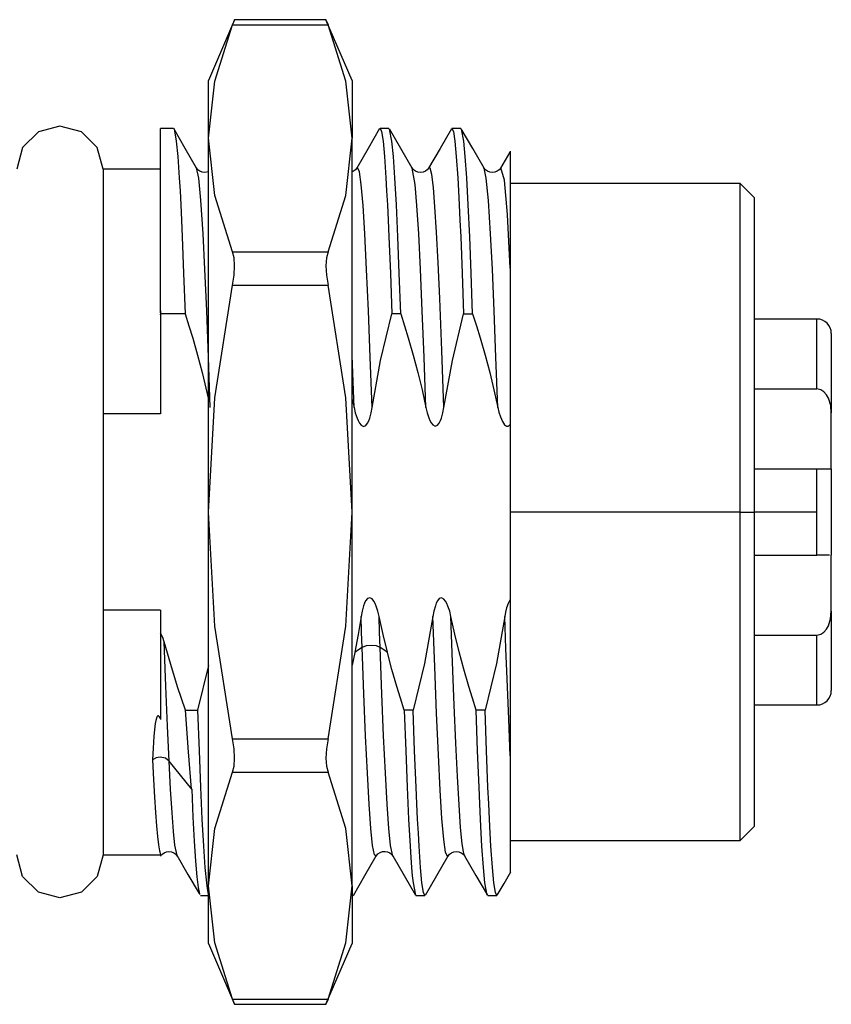
# Paper-space layout '35544' of a CAD drawing. Units: inches. Extents: x 2.33 to 5.95, y 4.09 to 7.33.
# Drawn here: x 3.56 to 4.23, y 4.2 to 5.01 of the extents above; entities that cross this region are included whole.
import ezdxf

# ---------------------------------------------------------------- set-up
doc = ezdxf.new("R2010")
doc.units = ezdxf.units.IN
doc.header["$MEASUREMENT"] = 0
doc.layers.add('1', color=7, linetype='CONTINUOUS')

psp = doc.layouts.new('35544')

# ---------------------------------------------------------------- linework, layer by layer
at = {"layer": '1', "color": 18, "linetype": 'CONTINUOUS'}
for p, q in [((3.73739, 5.009007), (3.715867, 4.959064)), ((3.735705, 5.004787), (3.736958, 5.007922)), ((3.736958, 5.007922), (3.73739, 5.009007)), ((3.812601, 5.009007), (3.737244, 5.009007)), ((3.833977, 4.959064), (3.812455, 5.009007)), ((3.812455, 5.009007), (3.81414, 5.004787)), ((3.721158, 4.958436), (3.735705, 5.004787)), ((3.735705, 5.004787), (3.81414, 5.004787)), ((3.828687, 4.958436), (3.81414, 5.004787)), ((3.715867, 4.953681), (3.715867, 4.959064)), ((3.715867, 4.911593), (3.721158, 4.958436)), ((3.833977, 4.911593), (3.828687, 4.958436)), ((3.833977, 4.959064), (3.833977, 4.953681)), ((3.715867, 4.937696), (3.715867, 4.953681)), ((3.833977, 4.953681), (3.833977, 4.937696)), ((3.715867, 4.911593), (3.715867, 4.937696)), ((3.833977, 4.937696), (3.833977, 4.911593)), ((3.576103, 4.916915), (3.563134, 4.903946)), ((3.59382, 4.921663), (3.576103, 4.916915)), ((3.611537, 4.916915), (3.59382, 4.921663)), ((3.624506, 4.903946), (3.611537, 4.916915)), ((3.687064, 4.919694), (3.676497, 4.919694)), ((3.676497, 4.915162), (3.676497, 4.919694)), ((3.696786, 4.90331), (3.687393, 4.919557)), ((3.687569, 4.919259), (3.689438, 4.909362)), ((3.856549, 4.919572), (3.847142, 4.903302)), ((3.856869, 4.919694), (3.858113, 4.917117)), ((3.864223, 4.919694), (3.856879, 4.919694)), ((3.858113, 4.917117), (3.859342, 4.909364)), ((3.873978, 4.903245), (3.864595, 4.919472)), ((3.866651, 4.909372), (3.864724, 4.919242)), ((3.915541, 4.919462), (3.90617, 4.903253)), ((3.923281, 4.919694), (3.915921, 4.919694)), ((3.915922, 4.919694), (3.917128, 4.917111)), ((3.917128, 4.917111), (3.918331, 4.909359)), ((3.933038, 4.903248), (3.923656, 4.919473)), ((3.9257, 4.909372), (3.923788, 4.919237)), ((3.676497, 4.901697), (3.676497, 4.915162)), ((3.689438, 4.909362), (3.69066, 4.896607)), ((3.715867, 4.876166), (3.715867, 4.911593)), ((3.721158, 4.864749), (3.715867, 4.911593)), ((3.828687, 4.864749), (3.833977, 4.911593)), ((3.833977, 4.876166), (3.833977, 4.911593)), ((3.859342, 4.909364), (3.860522, 4.896607)), ((3.867841, 4.896608), (3.866651, 4.909372)), ((3.918331, 4.909359), (3.919543, 4.896612)), ((3.926894, 4.896608), (3.9257, 4.909372)), ((3.563134, 4.903946), (3.558387, 4.88623)), ((3.629253, 4.88623), (3.624506, 4.903946)), ((3.676497, 4.879685), (3.676497, 4.901697)), ((3.70618, 4.887064), (3.696786, 4.90331)), ((3.847142, 4.903302), (3.837734, 4.887033)), ((3.883363, 4.887019), (3.873978, 4.903245)), ((3.90617, 4.903253), (3.896797, 4.887045)), ((3.94242, 4.887025), (3.933038, 4.903248)), ((3.963543, 4.900343), (3.959725, 4.89374)), ((3.963899, 4.900949), (3.963899, 4.898304)), ((3.69066, 4.896607), (3.691895, 4.879111)), ((3.860522, 4.896607), (3.861688, 4.87911)), ((3.869051, 4.879032), (3.867841, 4.896608)), ((3.919543, 4.896612), (3.920748, 4.879115)), ((3.928112, 4.879032), (3.926894, 4.896608)), ((3.959725, 4.89374), (3.955906, 4.887136)), ((3.963899, 4.898304), (3.963899, 4.891823)), ((3.963899, 4.891823), (3.963899, 4.881492)), ((3.676497, 4.88623), (3.629251, 4.88623)), ((3.629253, 4.88623), (3.629253, 4.881955)), ((3.707279, 4.885719), (3.706005, 4.887333)), ((3.707862, 4.878899), (3.706067, 4.887259)), ((3.708876, 4.884523), (3.707279, 4.885719)), ((3.710796, 4.883737), (3.708876, 4.884523)), ((3.712905, 4.883448), (3.710796, 4.883737)), ((3.715953, 4.884059), (3.712905, 4.883448)), ((3.835042, 4.884537), (3.834062, 4.884067)), ((3.836638, 4.885733), (3.835042, 4.884537)), ((3.837913, 4.887345), (3.836638, 4.885733)), ((3.838416, 4.887735), (3.837855, 4.887235)), ((3.839901, 4.88413), (3.838416, 4.887735)), ((3.841386, 4.873631), (3.839901, 4.88413)), ((3.88448, 4.88572), (3.883204, 4.887323)), ((3.88566, 4.87373), (3.883246, 4.887215)), ((3.886075, 4.884533), (3.88448, 4.88572)), ((3.887985, 4.883751), (3.886075, 4.884533)), ((3.890083, 4.883462), (3.887985, 4.883751)), ((3.89218, 4.883749), (3.890083, 4.883462)), ((3.894091, 4.884529), (3.89218, 4.883749)), ((3.895685, 4.885716), (3.894091, 4.884529)), ((3.896962, 4.887318), (3.895685, 4.885716)), ((3.898041, 4.887201), (3.896951, 4.887297)), ((3.899359, 4.881982), (3.898041, 4.887201)), ((3.943534, 4.885719), (3.942257, 4.887323)), ((3.944094, 4.878844), (3.942302, 4.887213)), ((3.945129, 4.884529), (3.943534, 4.885719)), ((3.947041, 4.883747), (3.945129, 4.884529)), ((3.94914, 4.883457), (3.947041, 4.883747)), ((3.951239, 4.883745), (3.94914, 4.883457)), ((3.953151, 4.884527), (3.951239, 4.883745)), ((3.954745, 4.885715), (3.953151, 4.884527)), ((3.95602, 4.88732), (3.954745, 4.885715)), ((3.959093, 4.877215), (3.955997, 4.887229)), ((3.629253, 4.881955), (3.629253, 4.869256)), ((3.676497, 4.849761), (3.676497, 4.879685)), ((3.691895, 4.879111), (3.692507, 4.868579)), ((3.709657, 4.860677), (3.707862, 4.878899)), ((3.715867, 4.832493), (3.715867, 4.876166)), ((3.833977, 4.832493), (3.833977, 4.876166)), ((3.861688, 4.87911), (3.862294, 4.868579)), ((3.870268, 4.857047), (3.869051, 4.879032)), ((3.900678, 4.871334), (3.899359, 4.881982)), ((3.920748, 4.879115), (3.921349, 4.868578)), ((3.929324, 4.857047), (3.928112, 4.879032)), ((3.945886, 4.860623), (3.944094, 4.878844)), ((3.9615, 4.848937), (3.959093, 4.877215)), ((3.963899, 4.881492), (3.963899, 4.867506)), ((3.629253, 4.869256), (3.629253, 4.84852)), ((3.692507, 4.868579), (3.693104, 4.85694)), ((3.842871, 4.856542), (3.841386, 4.873631)), ((3.862294, 4.868579), (3.862917, 4.85694)), ((3.887143, 4.856555), (3.88566, 4.87373)), ((3.901996, 4.855467), (3.900678, 4.871334)), ((3.921349, 4.868578), (3.921953, 4.856943)), ((4.152875, 4.874419), (3.963899, 4.874419)), ((3.963899, 4.867506), (3.963899, 4.849979)), ((4.164686, 4.862607), (4.152875, 4.874419)), ((4.152875, 4.870321), (4.152875, 4.874419)), ((4.152875, 4.858155), (4.152875, 4.870321)), ((3.711452, 4.833176), (3.709657, 4.860677)), ((3.735705, 4.818398), (3.721158, 4.864749)), ((3.81414, 4.818398), (3.828687, 4.864749)), ((3.947678, 4.833173), (3.945886, 4.860623)), ((4.164686, 4.857653), (4.164686, 4.862607)), ((3.693104, 4.85694), (3.693688, 4.844332)), ((3.844356, 4.833165), (3.842871, 4.856542)), ((3.862917, 4.85694), (3.863541, 4.844332)), ((3.871473, 4.830783), (3.870268, 4.857047)), ((3.888626, 4.833163), (3.887143, 4.856555)), ((3.903315, 4.834643), (3.901996, 4.855467)), ((3.921953, 4.856943), (3.922558, 4.844344)), ((3.930521, 4.830782), (3.929324, 4.857047)), ((4.152875, 4.838288), (4.152875, 4.858155)), ((4.164686, 4.842978), (4.164686, 4.857653)), ((3.629253, 4.84852), (3.629253, 4.820377)), ((3.676497, 4.812785), (3.676497, 4.849761)), ((3.693688, 4.844332), (3.694272, 4.830786)), ((3.863541, 4.844332), (3.86416, 4.830786)), ((3.922558, 4.844344), (3.923163, 4.830801)), ((3.963907, 4.804839), (3.9615, 4.848937)), ((3.963899, 4.849979), (3.963899, 4.82899)), ((4.152875, 4.811324), (4.152875, 4.838288)), ((4.164686, 4.819148), (4.164686, 4.842978)), ((3.694272, 4.830786), (3.695474, 4.800839)), ((3.712935, 4.804015), (3.711452, 4.833176)), ((3.715867, 4.781899), (3.715867, 4.832493)), ((3.833977, 4.781899), (3.833977, 4.832493)), ((3.845841, 4.803998), (3.844356, 4.833165)), ((3.86416, 4.830786), (3.865367, 4.800841)), ((3.87267, 4.800744), (3.871473, 4.830783)), ((3.89011, 4.80404), (3.888626, 4.833163)), ((3.904633, 4.809315), (3.903315, 4.834643)), ((3.923163, 4.830801), (3.924367, 4.800848)), ((3.931725, 4.800744), (3.930521, 4.830782)), ((3.949161, 4.804038), (3.947678, 4.833173)), ((3.963899, 4.82899), (3.963899, 4.804833)), ((3.629253, 4.820377), (3.629253, 4.785682)), ((4.164686, 4.787078), (4.164686, 4.819148)), ((3.676497, 4.769823), (3.676497, 4.812785)), ((3.735705, 4.818398), (3.81414, 4.818398)), ((3.736959, 4.813389), (3.735705, 4.818398)), ((3.73739, 4.806852), (3.736959, 4.813389)), ((3.812886, 4.813406), (3.812455, 4.806889)), ((3.81414, 4.818398), (3.812886, 4.813406)), ((4.152875, 4.778084), (4.152875, 4.811324)), ((3.714419, 4.76993), (3.712935, 4.804015)), ((3.736958, 4.799249), (3.73739, 4.806852)), ((3.812455, 4.806889), (3.812885, 4.79927)), ((3.847326, 4.769919), (3.845841, 4.803998)), ((3.891593, 4.769954), (3.89011, 4.80404)), ((3.905951, 4.779985), (3.904633, 4.809315)), ((3.950644, 4.769951), (3.949161, 4.804038)), ((3.963899, 4.804829), (3.963899, 4.776089)), ((3.695474, 4.800839), (3.696717, 4.767429)), ((3.735705, 4.791122), (3.736958, 4.799249)), ((3.812885, 4.79927), (3.81414, 4.791122)), ((3.865367, 4.800841), (3.866548, 4.767431)), ((3.873888, 4.76743), (3.87267, 4.800744)), ((3.924367, 4.800848), (3.925579, 4.76743)), ((3.93295, 4.76743), (3.931725, 4.800744)), ((3.721158, 4.698421), (3.735705, 4.791122)), ((3.735705, 4.791122), (3.81414, 4.791122)), ((3.828687, 4.698421), (3.81414, 4.791122)), ((4.164686, 4.748001), (4.164686, 4.787078)), ((3.629253, 4.785682), (3.629253, 4.745489)), ((3.715867, 4.725922), (3.715867, 4.781899)), ((3.833977, 4.725922), (3.833977, 4.781899)), ((3.907643, 4.737379), (3.905951, 4.779985)), ((3.963899, 4.776089), (3.963899, 4.744923)), ((4.152875, 4.739576), (4.152875, 4.778084)), ((3.676497, 4.769822), (3.676497, 4.768289)), ((3.676497, 4.768289), (3.676497, 4.766751)), ((3.676497, 4.766752), (3.676497, 4.685418)), ((3.676582, 4.768628), (3.676498, 4.769823)), ((3.676498, 4.766752), (3.676582, 4.767091)), ((3.676665, 4.76743), (3.676582, 4.768628)), ((3.676582, 4.767091), (3.676665, 4.76743)), ((3.69674, 4.76743), (3.676665, 4.76743)), ((3.696719, 4.767424), (3.699881, 4.757489)), ((3.715903, 4.731801), (3.714419, 4.76993)), ((3.84881, 4.731797), (3.847326, 4.769919)), ((3.857213, 4.729214), (3.866546, 4.767424)), ((3.873905, 4.76743), (3.866523, 4.76743)), ((3.87389, 4.767425), (3.87701, 4.757613)), ((3.893076, 4.731808), (3.891593, 4.769954)), ((3.916269, 4.729214), (3.925579, 4.76743)), ((3.925579, 4.76743), (3.93296, 4.76743)), ((3.932951, 4.767427), (3.936071, 4.757616)), ((3.952127, 4.731807), (3.950644, 4.769951)), ((4.215867, 4.763198), (4.164683, 4.763198)), ((4.215867, 4.756443), (4.215867, 4.763198)), ((3.699881, 4.757489), (3.702921, 4.747517)), ((3.87701, 4.757613), (3.880013, 4.747765)), ((3.936071, 4.757616), (3.939073, 4.747767)), ((4.215867, 4.736752), (4.215867, 4.756443)), ((3.702921, 4.747517), (3.706985, 4.733394)), ((3.880013, 4.747765), (3.884098, 4.733581)), ((3.939073, 4.747767), (3.943154, 4.733581)), ((4.164686, 4.703418), (4.164686, 4.748001)), ((4.227678, 4.751387), (4.227678, 4.74698)), ((4.227678, 4.74698), (4.227678, 4.734024)), ((3.629253, 4.745489), (3.629253, 4.701019)), ((3.963899, 4.744923), (3.963899, 4.711644)), ((4.152875, 4.696971), (4.152875, 4.739576)), ((3.706985, 4.733394), (3.710765, 4.719192)), ((3.717386, 4.690502), (3.715903, 4.731801)), ((3.835503, 4.690504), (3.833978, 4.732907)), ((3.850295, 4.690503), (3.84881, 4.731797)), ((3.884098, 4.733581), (3.887899, 4.719317)), ((3.894559, 4.690504), (3.893076, 4.731808)), ((3.909334, 4.690505), (3.907643, 4.737379)), ((3.943154, 4.733581), (3.946951, 4.719316)), ((3.95361, 4.690503), (3.952127, 4.731807)), ((4.215867, 4.705805), (4.215867, 4.736752)), ((4.227678, 4.734024), (4.227678, 4.713297)), ((3.715867, 4.666262), (3.715867, 4.725922)), ((3.833977, 4.666262), (3.833977, 4.725922)), ((3.850301, 4.690502), (3.857213, 4.729214)), ((3.909337, 4.690505), (3.916269, 4.729214)), ((3.710765, 4.719192), (3.715986, 4.697094)), ((3.887899, 4.719317), (3.891396, 4.704949)), ((3.946951, 4.719316), (3.950445, 4.704947)), ((3.963899, 4.711644), (3.963899, 4.676672)), ((4.164684, 4.705805), (4.215867, 4.705805)), ((4.21897, 4.705141), (4.215867, 4.705805)), ((4.227678, 4.713297), (4.227678, 4.686046)), ((3.629253, 4.701019), (3.629253, 4.653623)), ((3.715867, 4.604733), (3.721158, 4.698421)), ((3.833977, 4.604733), (3.828687, 4.698421)), ((3.891396, 4.704949), (3.894557, 4.690503)), ((3.950445, 4.704947), (3.953606, 4.690502)), ((4.164686, 4.655042), (4.164686, 4.703418)), ((4.221638, 4.703428), (4.21897, 4.705141)), ((4.223718, 4.701057), (4.221638, 4.703428)), ((4.225286, 4.698289), (4.223718, 4.701057)), ((4.227148, 4.692307), (4.225286, 4.698289)), ((3.834098, 4.697126), (3.835501, 4.690503)), ((3.835489, 4.6905), (3.836537, 4.68612)), ((3.849523, 4.686075), (3.850301, 4.690502)), ((3.894564, 4.690505), (3.895607, 4.686214)), ((3.908543, 4.686115), (3.909335, 4.690505)), ((3.953617, 4.690504), (3.954554, 4.686593)), ((4.152875, 4.651564), (4.152875, 4.696971)), ((4.227678, 4.686046), (4.227148, 4.692307)), ((3.676497, 4.685418), (3.629251, 4.685418)), ((3.836537, 4.68612), (3.837952, 4.68185)), ((3.837952, 4.68185), (3.838838, 4.679772)), ((3.847579, 4.679625), (3.848354, 4.681737)), ((3.848354, 4.681737), (3.849523, 4.686075)), ((3.895607, 4.686214), (3.897009, 4.682034)), ((3.897009, 4.682034), (3.897885, 4.680002)), ((3.906584, 4.679754), (3.907363, 4.681829)), ((3.907363, 4.681829), (3.908543, 4.686115)), ((3.954554, 4.686593), (3.955781, 4.682765)), ((3.955781, 4.682765), (3.956539, 4.68087)), ((4.227678, 4.640167), (4.227678, 4.686046)), ((3.838838, 4.679772), (3.839908, 4.677787)), ((3.839908, 4.677787), (3.841299, 4.675916)), ((3.841299, 4.675916), (3.843232, 4.674906)), ((3.843232, 4.674906), (3.845202, 4.675721)), ((3.845202, 4.675721), (3.846596, 4.677608)), ((3.846596, 4.677608), (3.847579, 4.679625)), ((3.897885, 4.680002), (3.898938, 4.678064)), ((3.898938, 4.678064), (3.900294, 4.676235)), ((3.900294, 4.676235), (3.902188, 4.675196)), ((3.902188, 4.675196), (3.90416, 4.675923)), ((3.90416, 4.675923), (3.905585, 4.677763)), ((3.905585, 4.677763), (3.906584, 4.679754)), ((3.956539, 4.68087), (3.957428, 4.679032)), ((3.957428, 4.679032), (3.958246, 4.677654)), ((3.958246, 4.677654), (3.959235, 4.676398)), ((3.959235, 4.676398), (3.959828, 4.675847)), ((3.959828, 4.675847), (3.960506, 4.675414)), ((3.960506, 4.675414), (3.96085, 4.675275)), ((3.96085, 4.675275), (3.96121, 4.675191)), ((3.96121, 4.675191), (3.961583, 4.675173)), ((3.961583, 4.675173), (3.961952, 4.675223)), ((3.961952, 4.675223), (3.962273, 4.675324)), ((3.962273, 4.675324), (3.962578, 4.675469)), ((3.962578, 4.675469), (3.963077, 4.67581)), ((3.963077, 4.67581), (3.96352, 4.676223)), ((3.96352, 4.676223), (3.963717, 4.676441)), ((3.963717, 4.676441), (3.963905, 4.676668)), ((3.963899, 4.676673), (3.963899, 4.604733)), ((3.715867, 4.604733), (3.715867, 4.666262)), ((3.833977, 4.604733), (3.833977, 4.666262)), ((3.629253, 4.653623), (3.629253, 4.604742)), ((4.152875, 4.604733), (4.152875, 4.651564)), ((4.164686, 4.604733), (4.164686, 4.655042)), ((4.164684, 4.640167), (4.215867, 4.640167)), ((4.215867, 4.622563), (4.215867, 4.640167)), ((4.215867, 4.640167), (4.217812, 4.640167)), ((4.217812, 4.640167), (4.219701, 4.640167)), ((4.219701, 4.640167), (4.22148, 4.640167)), ((4.22148, 4.640167), (4.223103, 4.640167)), ((4.223103, 4.640167), (4.224537, 4.640167)), ((4.224537, 4.640167), (4.225733, 4.640167)), ((4.225733, 4.640167), (4.226676, 4.640167)), ((4.226676, 4.640167), (4.227317, 4.640167)), ((4.227317, 4.640167), (4.227588, 4.640167)), ((4.227588, 4.640167), (4.227678, 4.640167)), ((4.227678, 4.640167), (4.227678, 4.604733)), ((4.215867, 4.604733), (4.215867, 4.622563)), ((3.629253, 4.604742), (3.629253, 4.555861)), ((3.715867, 4.543205), (3.715867, 4.604733)), ((3.721158, 4.511046), (3.715867, 4.604733)), ((3.828687, 4.511046), (3.833977, 4.604733)), ((3.833977, 4.543205), (3.833977, 4.604733)), ((3.963899, 4.604733), (3.963899, 4.532794)), ((4.152875, 4.604733), (3.963899, 4.604733)), ((4.152875, 4.604733), (4.164686, 4.604733)), ((4.152875, 4.557903), (4.152875, 4.604733)), ((4.215867, 4.604733), (4.164683, 4.604733)), ((4.164686, 4.554425), (4.164686, 4.604733)), ((4.215867, 4.586904), (4.215867, 4.604733)), ((4.227678, 4.604733), (4.227678, 4.569301)), ((4.215867, 4.569301), (4.215867, 4.586904)), ((4.164684, 4.569301), (4.215867, 4.569301)), ((4.217014, 4.569301), (4.215867, 4.569301)), ((4.218149, 4.569301), (4.217014, 4.569301)), ((4.220072, 4.569301), (4.218149, 4.569301)), ((4.221869, 4.569301), (4.220072, 4.569301)), ((4.22353, 4.569301), (4.221869, 4.569301)), ((4.224958, 4.569301), (4.22353, 4.569301)), ((4.226126, 4.569301), (4.224958, 4.569301)), ((4.227678, 4.523421), (4.227678, 4.569301)), ((3.629253, 4.555861), (3.629253, 4.508464)), ((4.152875, 4.512496), (4.152875, 4.557903)), ((4.164686, 4.506049), (4.164686, 4.554425)), ((3.715867, 4.483545), (3.715867, 4.543205)), ((3.833977, 4.483545), (3.833977, 4.543205)), ((3.844028, 4.52977), (3.843247, 4.527684)), ((3.845031, 4.531772), (3.844028, 4.52977)), ((3.846464, 4.533619), (3.845031, 4.531772)), ((3.848445, 4.534348), (3.846464, 4.533619)), ((3.850348, 4.533303), (3.848445, 4.534348)), ((3.851709, 4.531466), (3.850348, 4.533303)), ((3.852766, 4.529519), (3.851709, 4.531466)), ((3.853645, 4.527477), (3.852766, 4.529519)), ((3.903095, 4.529737), (3.902316, 4.527658)), ((3.904094, 4.531734), (3.903095, 4.529737)), ((3.905522, 4.533577), (3.904094, 4.531734)), ((3.907497, 4.534307), (3.905522, 4.533577)), ((3.909395, 4.533266), (3.907497, 4.534307)), ((3.910754, 4.531433), (3.909395, 4.533266)), ((3.911808, 4.529491), (3.910754, 4.531433)), ((3.912685, 4.527453), (3.911808, 4.529491)), ((3.96207, 4.529613), (3.960901, 4.526126)), ((3.963888, 4.532803), (3.96207, 4.529613)), ((3.963899, 4.532795), (3.963899, 4.497764)), ((3.676497, 4.524049), (3.629251, 4.524049)), ((3.676497, 4.524049), (3.676497, 4.505167)), ((3.842065, 4.523377), (3.841276, 4.518965)), ((3.843247, 4.527684), (3.842065, 4.523377)), ((3.855049, 4.523278), (3.853645, 4.527477)), ((3.856091, 4.518967), (3.855049, 4.523278)), ((3.901135, 4.523362), (3.900346, 4.518963)), ((3.902316, 4.527658), (3.901135, 4.523362)), ((3.914088, 4.523264), (3.912685, 4.527453)), ((3.91513, 4.518964), (3.914088, 4.523264)), ((3.960029, 4.522576), (3.959403, 4.518963)), ((3.960901, 4.526126), (3.960029, 4.522576)), ((4.227133, 4.517118), (4.227678, 4.523421)), ((4.227678, 4.523421), (4.227678, 4.49617)), ((3.841281, 4.518965), (3.838946, 4.504198)), ((3.841728, 4.506138), (3.841285, 4.518964)), ((3.856545, 4.506142), (3.856085, 4.518966)), ((3.859349, 4.504195), (3.856091, 4.518967)), ((3.900332, 4.518965), (3.893412, 4.480254)), ((3.901822, 4.477625), (3.900338, 4.518964)), ((3.918309, 4.50446), (3.915126, 4.518963)), ((3.916475, 4.481315), (3.915128, 4.518963)), ((3.959389, 4.518965), (3.952472, 4.480253)), ((3.960323, 4.49276), (3.959394, 4.518964)), ((4.152875, 4.469891), (4.152875, 4.512496)), ((4.225265, 4.511132), (4.227133, 4.517118)), ((3.629253, 4.508464), (3.629253, 4.463993)), ((3.678308, 4.50174), (3.676497, 4.505167)), ((3.676497, 4.505167), (3.676497, 4.497148)), ((3.735705, 4.418345), (3.721158, 4.511046)), ((3.81414, 4.418345), (3.828687, 4.511046)), ((3.838946, 4.504198), (3.836226, 4.489497)), ((3.842171, 4.493535), (3.841728, 4.506138)), ((3.857004, 4.493539), (3.856545, 4.506142)), ((3.862951, 4.489502), (3.859349, 4.504195)), ((3.921825, 4.490034), (3.918309, 4.50446)), ((4.164684, 4.503662), (4.215867, 4.503662)), ((4.164686, 4.461466), (4.164686, 4.506049)), ((4.215867, 4.503662), (4.218948, 4.504313)), ((4.215867, 4.472715), (4.215867, 4.503662)), ((4.218948, 4.504313), (4.221614, 4.506018)), ((4.221614, 4.506018), (4.223704, 4.508389)), ((4.223704, 4.508389), (4.225265, 4.511132)), ((3.676497, 4.497148), (3.676498, 4.489206)), ((3.679546, 4.498068), (3.678308, 4.50174)), ((3.680896, 4.461736), (3.679546, 4.498067)), ((3.684838, 4.479611), (3.67955, 4.498069)), ((3.963899, 4.497764), (3.963899, 4.464427)), ((4.227678, 4.49617), (4.227678, 4.475443)), ((3.676498, 4.489206), (3.676498, 4.480443)), ((3.836246, 4.489493), (3.834058, 4.478883)), ((3.839219, 4.491512), (3.836251, 4.489492)), ((3.842187, 4.493532), (3.839219, 4.491512)), ((3.843614, 4.455441), (3.842187, 4.493532)), ((3.845338, 4.494752), (3.842193, 4.493531)), ((3.849584, 4.495212), (3.845338, 4.494752)), ((3.85383, 4.494752), (3.849584, 4.495212)), ((3.856975, 4.493531), (3.85383, 4.494752)), ((3.859939, 4.49151), (3.856971, 4.49353)), ((3.858402, 4.455469), (3.856975, 4.493531)), ((3.862907, 4.489491), (3.859939, 4.49151)), ((3.866661, 4.475441), (3.862909, 4.489491)), ((3.925642, 4.475711), (3.921825, 4.490034)), ((3.961252, 4.467655), (3.960323, 4.49276)), ((3.676498, 4.480443), (3.676498, 4.471854)), ((3.690573, 4.461287), (3.684838, 4.479611)), ((3.715867, 4.427568), (3.715867, 4.483545)), ((3.833977, 4.427568), (3.833977, 4.483545)), ((3.893412, 4.480254), (3.884109, 4.442037)), ((3.917822, 4.446193), (3.916475, 4.481315)), ((3.952472, 4.480253), (3.943162, 4.442038)), ((3.676498, 4.471854), (3.676498, 4.462517)), ((3.71589, 4.478767), (3.706906, 4.442047)), ((3.870684, 4.461467), (3.866661, 4.475441)), ((3.903306, 4.439459), (3.901822, 4.477625)), ((3.92974, 4.461467), (3.925642, 4.475711)), ((4.215867, 4.453024), (4.215867, 4.472715)), ((4.227678, 4.475443), (4.227678, 4.462487)), ((3.629253, 4.463993), (3.629253, 4.423798)), ((3.962567, 4.434489), (3.961252, 4.467655)), ((3.963899, 4.464427), (3.963899, 4.433317)), ((4.152875, 4.431383), (4.152875, 4.469891)), ((3.676498, 4.462517), (3.676498, 4.453436)), ((3.682246, 4.428909), (3.680896, 4.461736)), ((3.693772, 4.451645), (3.690573, 4.461287)), ((3.845042, 4.420799), (3.843614, 4.455441)), ((3.85983, 4.42084), (3.858402, 4.455469)), ((3.873648, 4.451734), (3.870684, 4.461467)), ((3.932703, 4.451734), (3.92974, 4.461467)), ((4.164686, 4.422389), (4.164686, 4.461466)), ((4.227678, 4.462487), (4.227678, 4.45808)), ((3.676498, 4.453436), (3.676497, 4.443801)), ((3.697074, 4.442038), (3.693772, 4.451645)), ((3.876727, 4.442037), (3.873648, 4.451734)), ((3.935782, 4.442037), (3.932703, 4.451734)), ((4.215867, 4.446269), (4.215867, 4.453024)), ((3.676497, 4.443801), (3.676497, 4.434362)), ((3.697073, 4.442037), (3.706944, 4.442037)), ((3.699567, 4.407845), (3.697075, 4.442037)), ((3.706904, 4.442036), (3.708145, 4.408725)), ((3.884109, 4.442037), (3.876727, 4.442037)), ((3.876727, 4.442037), (3.877944, 4.40872)), ((3.885311, 4.408622), (3.884109, 4.442037)), ((3.904791, 4.405416), (3.903306, 4.439459)), ((3.919141, 4.414989), (3.917822, 4.446193)), ((3.943164, 4.442037), (3.935782, 4.442037)), ((3.937003, 4.40862), (3.935782, 4.442037)), ((3.94436, 4.408622), (3.943162, 4.442037)), ((4.164683, 4.446269), (4.215867, 4.446269)), ((3.672157, 4.431009), (3.67145, 4.425813)), ((3.672638, 4.433634), (3.672157, 4.431009)), ((3.673447, 4.436231), (3.672638, 4.433634)), ((3.673748, 4.436871), (3.673447, 4.436231)), ((3.674242, 4.437412), (3.673748, 4.436871)), ((3.674938, 4.437384), (3.674242, 4.437412)), ((3.675506, 4.436843), (3.674938, 4.437384)), ((3.676154, 4.435632), (3.675506, 4.436843)), ((3.676622, 4.434369), (3.676154, 4.435632)), ((3.963882, 4.404632), (3.962567, 4.434489)), ((3.963899, 4.433317), (3.963899, 4.404639)), ((4.152875, 4.398143), (4.152875, 4.431383)), ((3.629253, 4.423798), (3.629253, 4.389101)), ((3.67145, 4.425813), (3.67097, 4.420708)), ((3.683596, 4.400216), (3.682246, 4.428909)), ((3.715867, 4.376974), (3.715867, 4.427568)), ((3.833977, 4.376974), (3.833977, 4.427568)), ((3.67097, 4.420708), (3.670322, 4.410792)), ((3.735705, 4.418345), (3.81414, 4.418345)), ((3.736959, 4.410197), (3.735705, 4.418345)), ((3.81414, 4.418345), (3.812886, 4.410218)), ((3.846469, 4.390388), (3.845042, 4.420799)), ((3.861257, 4.390392), (3.85983, 4.42084)), ((3.920459, 4.387496), (3.919141, 4.414989)), ((4.164686, 4.390319), (4.164686, 4.422389)), ((3.670322, 4.410792), (3.669951, 4.401299)), ((3.702052, 4.377115), (3.699567, 4.407845)), ((3.708145, 4.408725), (3.709352, 4.378695)), ((3.73739, 4.402578), (3.736959, 4.410197)), ((3.812886, 4.410218), (3.812455, 4.402616)), ((3.877944, 4.40872), (3.879156, 4.378674)), ((3.886505, 4.378673), (3.885311, 4.408622)), ((3.938212, 4.378667), (3.937003, 4.40862)), ((3.945562, 4.378673), (3.94436, 4.408622)), ((3.66987, 4.401298), (3.670727, 4.385085)), ((3.672784, 4.402814), (3.669907, 4.401329)), ((3.676214, 4.403358), (3.672784, 4.402814)), ((3.680485, 4.402502), (3.676214, 4.403358)), ((3.683633, 4.40023), (3.680485, 4.402502)), ((3.692863, 4.388682), (3.683633, 4.400232)), ((3.684821, 4.377129), (3.683633, 4.400231)), ((3.736958, 4.396061), (3.73739, 4.402578)), ((3.812455, 4.402616), (3.812885, 4.396079)), ((3.906275, 4.376291), (3.904791, 4.405416)), ((3.963899, 4.404651), (3.963899, 4.3806)), ((3.721158, 4.344718), (3.735705, 4.391068)), ((3.735705, 4.391068), (3.736958, 4.396061)), ((3.735705, 4.391068), (3.81414, 4.391068)), ((3.812885, 4.396079), (3.81414, 4.391068)), ((3.828687, 4.344718), (3.81414, 4.391068)), ((4.152875, 4.37118), (4.152875, 4.398143)), ((3.629253, 4.389101), (3.629253, 4.360955)), ((3.670727, 4.385085), (3.671583, 4.370588)), ((3.702092, 4.377133), (3.692863, 4.388682)), ((3.847897, 4.364875), (3.846469, 4.390388)), ((3.862684, 4.364878), (3.861257, 4.390392)), ((3.921777, 4.364258), (3.920459, 4.387496)), ((4.164686, 4.366489), (4.164686, 4.390319)), ((3.686009, 4.357698), (3.684821, 4.377129)), ((3.702106, 4.377116), (3.703128, 4.354156)), ((3.709352, 4.378695), (3.710528, 4.352427)), ((3.715867, 4.333301), (3.715867, 4.376974)), ((3.833977, 4.333301), (3.833977, 4.376974)), ((3.879156, 4.378674), (3.880362, 4.352413)), ((3.887111, 4.365128), (3.886505, 4.378673)), ((3.907759, 4.352908), (3.906275, 4.376291)), ((3.938807, 4.365123), (3.938212, 4.378667)), ((3.946172, 4.365129), (3.945562, 4.378673)), ((3.963899, 4.3806), (3.963899, 4.359695)), ((3.671583, 4.370588), (3.672406, 4.357863)), ((4.152875, 4.351313), (4.152875, 4.37118)), ((4.164686, 4.351814), (4.164686, 4.366489)), ((3.629253, 4.360955), (3.629253, 4.340217)), ((3.849324, 4.344944), (3.847897, 4.364875)), ((3.864112, 4.344934), (3.862684, 4.364878)), ((3.887723, 4.352525), (3.887111, 4.365128)), ((3.923096, 4.345777), (3.921777, 4.364258)), ((3.939408, 4.352524), (3.938807, 4.365123)), ((3.946785, 4.352525), (3.946172, 4.365129)), ((3.963899, 4.359695), (3.963899, 4.342074)), ((3.672406, 4.357863), (3.673191, 4.347033)), ((3.687197, 4.34229), (3.686009, 4.357698)), ((3.703128, 4.354156), (3.704159, 4.334405)), ((3.710528, 4.352427), (3.711725, 4.330436)), ((3.880362, 4.352413), (3.881568, 4.330434)), ((3.888339, 4.340889), (3.887723, 4.352525)), ((3.909243, 4.335788), (3.907759, 4.352908)), ((3.940018, 4.340889), (3.939408, 4.352524)), ((3.947395, 4.340889), (3.946785, 4.352525)), ((4.152875, 4.339146), (4.152875, 4.351313)), ((4.164686, 4.346859), (4.164686, 4.351814)), ((3.673191, 4.347033), (3.673964, 4.338213)), ((3.688385, 4.331067), (3.687197, 4.34229)), ((3.715867, 4.297874), (3.721158, 4.344718)), ((3.833977, 4.297874), (3.828687, 4.344718)), ((3.850751, 4.330995), (3.849324, 4.344944)), ((3.865539, 4.330939), (3.864112, 4.344934)), ((3.924414, 4.332362), (3.923096, 4.345777)), ((3.963899, 4.342074), (3.963899, 4.328015)), ((4.152875, 4.335049), (4.164686, 4.346859)), ((3.629253, 4.340217), (3.629253, 4.327516)), ((3.673964, 4.338213), (3.674757, 4.331389)), ((3.704159, 4.334405), (3.705237, 4.318014)), ((3.888945, 4.330354), (3.888339, 4.340889)), ((3.910728, 4.325278), (3.909243, 4.335788)), ((3.940628, 4.330353), (3.940018, 4.340889)), ((3.947995, 4.330354), (3.947395, 4.340889)), ((3.963899, 4.335049), (4.152875, 4.335049)), ((4.152875, 4.335049), (4.152875, 4.339146)), ((3.629253, 4.327516), (3.629253, 4.323237)), ((3.674757, 4.331389), (3.675589, 4.32658)), ((3.675589, 4.32658), (3.676449, 4.323863)), ((3.679406, 4.324954), (3.681308, 4.32575)), ((3.681308, 4.32575), (3.683428, 4.326016)), ((3.683428, 4.326016), (3.685534, 4.325716)), ((3.690063, 4.322673), (3.688385, 4.331067)), ((3.711725, 4.330436), (3.712967, 4.31286)), ((3.715867, 4.297874), (3.715867, 4.333301)), ((3.833977, 4.297874), (3.833977, 4.333301)), ((3.852179, 4.323278), (3.850751, 4.330995)), ((3.856857, 4.325123), (3.85887, 4.325832)), ((3.85887, 4.325832), (3.861034, 4.326005)), ((3.861034, 4.326005), (3.863065, 4.325607)), ((3.867394, 4.322227), (3.865539, 4.330939)), ((3.881568, 4.330434), (3.882174, 4.321042)), ((3.890131, 4.312857), (3.888945, 4.330354)), ((3.915593, 4.324947), (3.917505, 4.325729)), ((3.917505, 4.325729), (3.919605, 4.326017)), ((3.919605, 4.326017), (3.921705, 4.325727)), ((3.921705, 4.325727), (3.923618, 4.324943)), ((3.925732, 4.324282), (3.924414, 4.332362)), ((3.941827, 4.312855), (3.940628, 4.330353)), ((3.949181, 4.312857), (3.947995, 4.330354)), ((3.963899, 4.328015), (3.963899, 4.317653)), ((3.563134, 4.305521), (3.558387, 4.323237)), ((3.629253, 4.323237), (3.624506, 4.305521)), ((3.629251, 4.323237), (3.676497, 4.323237)), ((3.676497, 4.323915), (3.676497, 4.323125)), ((3.676497, 4.323125), (3.676497, 4.322524)), ((3.676497, 4.322524), (3.676497, 4.322261)), ((3.676497, 4.322261), (3.676497, 4.322126)), ((3.677387, 4.323002), (3.678303, 4.3241)), ((3.678303, 4.3241), (3.679406, 4.324954)), ((3.685534, 4.325716), (3.687441, 4.324934)), ((3.687441, 4.324934), (3.689028, 4.323742)), ((3.689028, 4.323742), (3.690294, 4.322134)), ((3.689925, 4.322845), (3.699023, 4.307112)), ((3.705237, 4.318014), (3.706323, 4.30527)), ((3.844424, 4.306158), (3.853802, 4.322376)), ((3.853606, 4.322047), (3.852179, 4.323278)), ((3.853691, 4.322182), (3.853606, 4.322047)), ((3.853668, 4.322154), (3.855096, 4.323894)), ((3.855096, 4.323894), (3.856857, 4.325123)), ((3.863065, 4.325607), (3.864874, 4.32476)), ((3.864874, 4.32476), (3.866306, 4.32362)), ((3.866306, 4.32362), (3.867433, 4.32215)), ((3.867276, 4.322422), (3.876648, 4.306215)), ((3.882174, 4.321042), (3.882778, 4.312807)), ((3.903493, 4.306193), (3.912873, 4.322414)), ((3.912212, 4.321723), (3.910728, 4.325278)), ((3.912757, 4.322213), (3.912212, 4.321723)), ((3.912722, 4.322152), (3.913998, 4.323758)), ((3.913998, 4.323758), (3.915593, 4.324947)), ((3.923618, 4.324943), (3.925212, 4.323752)), ((3.925212, 4.323752), (3.926488, 4.322145)), ((3.926451, 4.32221), (3.925732, 4.324282)), ((3.926333, 4.322419), (3.935705, 4.306211)), ((3.963899, 4.317653), (3.963899, 4.311143)), ((3.712967, 4.31286), (3.714191, 4.300094)), ((3.882778, 4.312807), (3.883376, 4.305825)), ((3.891332, 4.300107), (3.890131, 4.312857)), ((3.94303, 4.300108), (3.941827, 4.312855)), ((3.950392, 4.300107), (3.949181, 4.312857)), ((3.963899, 4.311143), (3.963899, 4.308537)), ((3.576103, 4.292552), (3.563134, 4.305521)), ((3.624506, 4.305521), (3.611537, 4.292552)), ((3.699023, 4.307112), (3.708121, 4.291377)), ((3.706323, 4.30527), (3.707381, 4.296259)), ((3.835047, 4.289939), (3.844424, 4.306158)), ((3.876648, 4.306215), (3.886019, 4.290008)), ((3.883376, 4.305825), (3.883977, 4.300095)), ((3.894114, 4.289971), (3.903493, 4.306193)), ((3.935705, 4.306211), (3.945077, 4.290002)), ((3.958753, 4.29964), (3.964342, 4.309306)), ((3.707381, 4.296259), (3.708409, 4.291077)), ((3.714191, 4.300094), (3.714779, 4.295607)), ((3.714779, 4.295607), (3.715364, 4.292374)), ((3.715867, 4.271771), (3.715867, 4.297874)), ((3.721158, 4.25103), (3.715867, 4.297874)), ((3.828687, 4.25103), (3.833977, 4.297874)), ((3.833977, 4.297874), (3.833977, 4.271771)), ((3.883977, 4.300095), (3.8859, 4.290218)), ((3.892557, 4.292354), (3.891332, 4.300107)), ((3.944958, 4.290204), (3.94303, 4.300108)), ((3.951614, 4.292354), (3.950392, 4.300107)), ((3.953164, 4.289973), (3.958753, 4.29964)), ((3.59382, 4.287805), (3.576103, 4.292552)), ((3.611537, 4.292552), (3.59382, 4.287805)), ((3.708409, 4.291077), (3.708592, 4.290562)), ((3.709235, 4.289773), (3.715867, 4.289773)), ((3.715364, 4.292374), (3.71655, 4.289773)), ((3.833977, 4.289773), (3.834707, 4.289773)), ((3.886393, 4.289773), (3.893761, 4.289773)), ((3.893765, 4.289773), (3.892557, 4.292354)), ((3.945449, 4.289773), (3.952814, 4.289773)), ((3.952813, 4.289773), (3.951614, 4.292354)), ((3.715867, 4.255786), (3.715867, 4.271771)), ((3.833977, 4.271771), (3.833977, 4.255786)), ((3.715867, 4.250403), (3.715867, 4.255786)), ((3.833977, 4.255786), (3.833977, 4.250403)), ((3.715867, 4.250403), (3.73739, 4.20046)), ((3.735705, 4.20468), (3.721158, 4.25103)), ((3.812455, 4.20046), (3.833977, 4.250403)), ((3.81414, 4.20468), (3.828687, 4.25103)), ((3.735705, 4.20468), (3.81414, 4.20468)), ((3.73739, 4.20046), (3.735705, 4.20468)), ((3.81414, 4.20468), (3.812886, 4.201545)), ((3.737244, 4.20046), (3.812601, 4.20046)), ((3.812886, 4.201545), (3.812455, 4.20046))]:
    psp.add_line(p, q, dxfattribs=at)
for centre, start, end in [((4.215867, 4.751387), 0, 90), ((4.215867, 4.45808), 270, 0)]:
    psp.add_arc(centre, 0.011811, start, end, dxfattribs=at)

doc.saveas('drawing.dxf')
